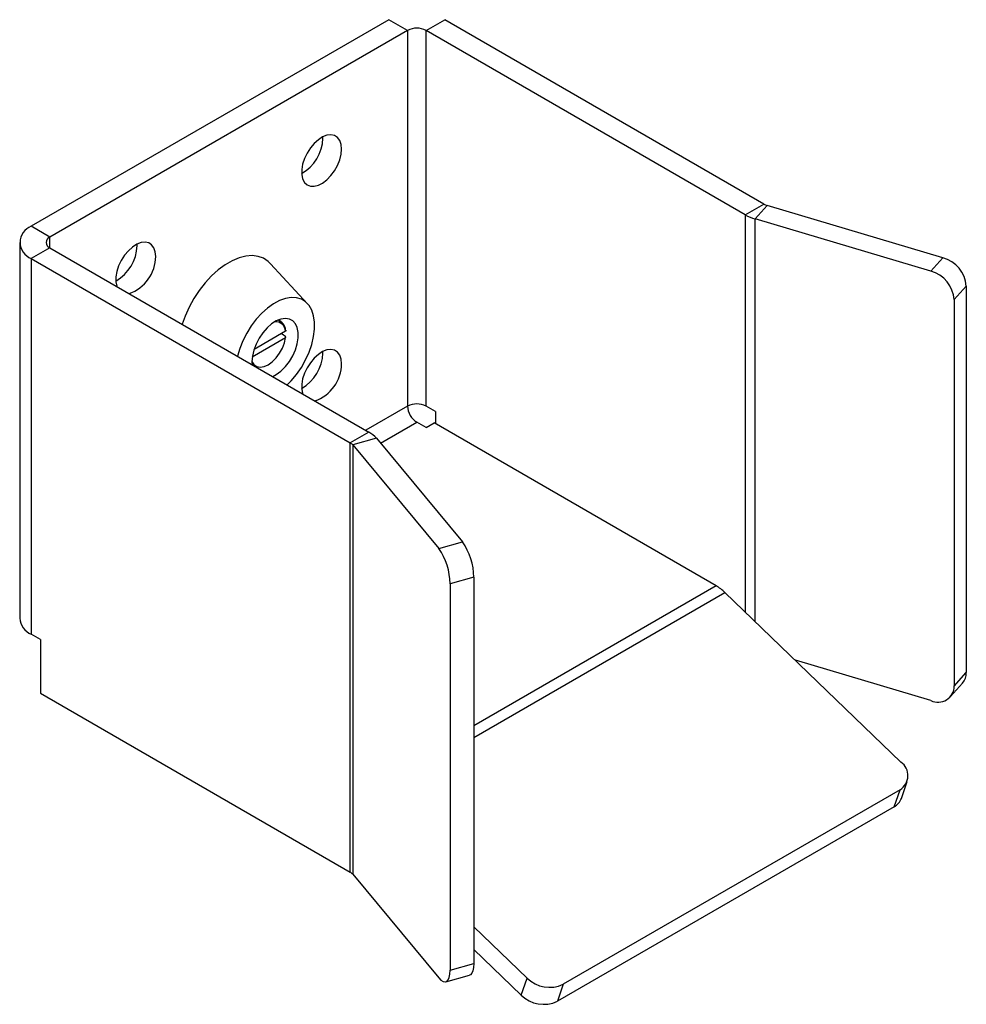
# Model space of a CAD drawing. Extents: x 4 to 612, y 9 to 291.
# Drawn here: x 253 to 325, y 94 to 169 of the extents above; entities that cross this region are included whole.
import ezdxf

# ---------------------------------------------------------------- set-up
doc = ezdxf.new("R2010")
doc.units = 0
doc.layers.get('0').update_dxf_attribs({"linetype": 'CONTINUOUS'})

msp = doc.modelspace()

# ---------------------------------------------------------------- linework, layer by layer
at = {"color": 7, "linetype": 'CONTINUOUS'}
for p, q in [((281.4505, 169.1693), (254.2269, 153.4534)), ((282.8647, 168.3529), (281.4505, 169.1693)), ((284.2789, 168.3529), (285.6931, 169.1693)), ((309.9778, 155.15), (285.6931, 169.1693)), ((282.8647, 168.3529), (255.6411, 152.637)), ((282.8647, 168.3529), (282.8647, 139.7739)), ((284.2789, 139.7739), (284.2789, 168.3529)), ((308.5636, 154.3336), (284.2789, 168.3529)), ((276.43, 160.147), (276.4266, 160.2637)), ((308.5636, 154.3336), (309.9778, 155.15)), ((309.3118, 154.0184), (310.2272, 155.0449)), ((323.6118, 151.0673), (310.2272, 155.0449)), ((322.6964, 150.0408), (309.3118, 154.0184)), ((255.6411, 152.637), (254.2269, 153.4534)), ((253.3482, 152.2288), (253.3482, 123.6499)), ((262.2879, 151.9829), (262.2844, 152.0996)), ((255.6411, 151.8206), (254.2269, 151.0042)), ((255.6411, 151.8206), (279.9155, 137.8073)), ((254.2269, 151.0042), (278.5013, 136.9909)), ((254.2269, 151.0042), (254.2269, 122.4253)), ((275.2555, 147.5703), (272.4456, 150.613)), ((322.6964, 150.0408), (323.6118, 151.0673)), ((325.39, 148.9058), (324.4746, 147.8792)), ((325.39, 148.9058), (325.39, 119.5103)), ((324.4746, 147.8792), (324.4746, 118.4838)), ((273.2474, 146.1913), (273.0509, 146.3347)), ((273.5769, 145.4769), (271.1841, 144.0956)), ((271.0495, 143.5279), (273.5769, 144.987)), ((276.43, 143.8162), (276.4266, 143.9329)), ((271.0207, 143.1439), (271.0317, 142.9224)), ((284.9827, 139.3677), (284.2789, 139.7739)), ((284.9827, 139.3677), (284.9827, 138.4491)), ((284.2756, 138.1429), (283.5718, 138.5492)), ((279.9155, 137.8073), (278.5013, 136.9909)), ((284.2756, 138.1429), (284.8943, 138.5001)), ((306.3497, 126.1142), (284.8943, 138.5001)), ((280.4995, 137.3312), (278.6959, 136.8322)), ((280.4995, 137.3312), (287.0466, 129.4458)), ((278.5013, 104.3293), (278.5013, 136.9909)), ((278.6959, 136.8322), (278.6959, 104.1706)), ((278.6959, 136.8322), (285.243, 128.9467)), ((285.243, 128.9467), (287.0466, 129.4458)), ((287.911, 126.7715), (286.1075, 126.2725)), ((287.911, 126.7715), (287.911, 97.3761)), ((286.1075, 126.2725), (286.1075, 96.877)), ((320.4192, 112.7088), (307.0205, 125.6012)), ((254.9307, 122.019), (254.2269, 122.4253)), ((254.9307, 122.019), (254.9307, 117.9363)), ((322.6964, 117.3791), (312.3789, 120.4453)), ((324.4746, 118.4838), (325.39, 119.5103)), ((324.1891, 117.6811), (325.1045, 118.7077)), ((254.9307, 117.9363), (278.5013, 104.3293)), ((320.4476, 109.9467), (320.8948, 111.2378)), ((320.3466, 110.6015), (294.714, 95.8041)), ((319.8994, 109.3104), (320.3466, 110.6015)), ((319.8994, 109.3104), (294.2668, 94.513)), ((278.6959, 104.1706), (285.243, 96.2851)), ((291.9582, 96.2786), (287.911, 100.1728)), ((291.511, 94.9875), (287.911, 98.4514)), ((286.1075, 96.877), (287.911, 97.3761)), ((285.7764, 95.9906), (287.5799, 96.4896)), ((291.511, 94.9875), (291.9582, 96.2786)), ((294.714, 95.8041), (294.2668, 94.513))]:
    msp.add_line(p, q, dxfattribs=at)
at = {"color": 8, "linetype": 'CONTINUOUS'}
for p, q in [((308.5636, 154.3336), (308.5636, 124.1164)), ((309.3118, 123.3964), (309.3118, 154.0184)), ((255.6411, 151.8206), (255.6411, 152.637)), ((282.8647, 139.7739), (279.6868, 137.9393)), ((280.8113, 136.9556), (283.5718, 138.5492)), ((306.3497, 126.1142), (287.911, 115.4698)), ((287.911, 114.5696), (307.0205, 125.6012))]:
    msp.add_line(p, q, dxfattribs=at)
at = {"color": 7, "linetype": 'CONTINUOUS', "flags": 128}
for points in [[(277.8443, 159.3306), (277.8087, 159.6874), (277.7037, 159.9866), (277.5343, 160.214), (277.3082, 160.3591), (277.0361, 160.4151), (276.7307, 160.3793), (276.4063, 160.2534), (276.078, 160.0434), (275.7613, 159.759), (275.4708, 159.4135), (275.2203, 159.0231), (275.0213, 158.606), (274.8833, 158.1818), (274.8126, 157.7702), (274.8126, 157.3906), (274.8833, 157.0607), (275.0213, 156.7958), (275.2203, 156.6085), (275.4708, 156.5073), (275.7613, 156.4972), (276.078, 156.5785), (276.4063, 156.7474), (276.7307, 156.9961), (277.0361, 157.313), (277.3082, 157.6831), (277.5343, 158.0892), (277.7037, 158.5123), (277.8087, 158.9326), (277.8443, 159.3306)], [(263.7021, 151.1665), (263.6666, 151.5234), (263.5616, 151.8225), (263.3921, 152.0499), (263.166, 152.195), (262.894, 152.251), (262.5886, 152.2152), (262.2641, 152.0893), (261.9359, 151.8793), (261.6191, 151.5949), (261.3287, 151.2494), (261.0781, 150.859), (260.8792, 150.4419), (260.7411, 150.0177), (260.6705, 149.6062), (260.6705, 149.2265), (260.7411, 148.8966), (260.7504, 148.871)], [(272.4456, 150.613), (272.2697, 150.7812), (271.9074, 151.0201), (271.4957, 151.1692), (271.0421, 151.2258), (270.5553, 151.189), (270.0442, 151.0593), (269.5183, 150.8392), (268.9875, 150.5328), (268.4617, 150.1457), (267.9505, 149.6853), (267.4637, 149.16), (267.0101, 148.5797), (266.5984, 147.9552), (266.2361, 147.2981), (265.93, 146.6206), (265.7088, 146.0086)], [(273.7076, 141.391), (274.0178, 141.7075), (274.422, 142.1946), (274.7879, 142.7279), (275.1069, 143.2949), (275.3716, 143.8823), (275.5758, 144.4763), (275.7146, 145.063), (275.7848, 145.6286), (275.7848, 146.1599), (275.7146, 146.6444), (275.5758, 147.0708), (275.3716, 147.4291), (275.1069, 147.7108), (274.7879, 147.9095), (274.422, 148.0203), (274.0178, 148.0408), (273.5848, 147.9704), (273.1331, 147.8108), (272.6733, 147.5658), (272.2163, 147.241), (271.7726, 146.8441), (271.3528, 146.3844), (270.9666, 145.8726), (270.6231, 145.3209), (270.3304, 144.742), (270.0953, 144.1496), (269.9271, 143.5735)], [(272.6044, 142.0279), (272.878, 142.1774), (273.2315, 142.4441), (273.567, 142.7811), (273.8705, 143.1749), (274.1298, 143.6091), (274.3341, 144.0661), (274.4751, 144.5271), (274.5471, 144.9732), (274.5471, 145.3862), (274.4751, 145.7493), (274.3341, 146.0474), (274.1298, 146.2685), (273.8705, 146.4034), (273.567, 146.4466), (273.2315, 146.3964), (272.878, 146.2549), (272.5208, 146.0277), (272.1745, 145.7243), (271.8534, 145.357), (271.5705, 144.9409), (271.3375, 144.493), (271.1639, 144.0317), (271.0569, 143.5758), (271.0207, 143.1439), (271.0207, 143.1439)], [(273.5836, 145.0654), (273.4262, 145.1739), (273.2557, 145.2915)], [(277.8443, 142.9997), (277.8087, 143.3566), (277.7037, 143.6558), (277.5343, 143.8832), (277.3082, 144.0283), (277.0361, 144.0843), (276.7307, 144.0485), (276.4063, 143.9226), (276.078, 143.7126), (275.7613, 143.4281), (275.4708, 143.0826), (275.2203, 142.6922), (275.0213, 142.2752), (274.8833, 141.851), (274.8126, 141.4394), (274.8126, 141.0598), (274.8833, 140.7299), (274.8913, 140.7077)], [(287.911, 97.3761), (287.8944, 97.0775), (287.8452, 96.8304), (287.7653, 96.6442), (287.6578, 96.5262), (287.5799, 96.4896)], [(285.243, 96.2851), (285.4117, 96.1134), (285.5738, 96.011), (285.7233, 95.9819), (285.8543, 96.0272), (285.9618, 96.1452), (286.0417, 96.3313), (286.0909, 96.5784), (286.1075, 96.877)]]:
    msp.add_lwpolyline(points, dxfattribs=at)
at = {"color": 8, "linetype": 'CONTINUOUS', "flags": 128}
msp.add_lwpolyline([(271.0209, 143.175), (271.0251, 143.1657), (271.1787, 142.9389), (271.3918, 142.7964), (271.6527, 142.7462), (271.9468, 142.7909), (272.2581, 142.9282), (272.5694, 143.1503), (272.8636, 143.4452), (273.1244, 143.7966), (273.3375, 144.1851), (273.4911, 144.5893), (273.5769, 144.987)], dxfattribs=at)
at = {"color": 7, "linetype": 'CONTINUOUS'}
for centre, radius, start, end in [((283.5718, 166.9882), 1.537, 62.609672, 117.390328), ((273.1778, 160.2762), 3.2548, 300.040191, 357.72529), ((310.5506, 156.1611), 1.1621, 240.469061, 253.842952), ((310.282, 157.3669), 3.4862, 240.469061, 253.842952), ((254.6917, 152.2288), 1.3098, 110.783421, 249.216579), ((255.796, 152.2288), 0.4366, 110.783421, 249.216579), ((259.0357, 152.1121), 3.2548, 300.040191, 357.72529), ((260.6815, 151.1947), 3.0207, 289.098516, 359.463876), ((322.9331, 148.6968), 2.4658, 4.862734, 74.023034), ((322.0177, 147.6702), 2.4658, 4.862734, 74.023034), ((272.7823, 145.5313), 0.8017, 1.714709, 75.318493), ((273.1778, 143.9453), 3.2548, 300.040191, 357.72529), ((274.8217, 143.0288), 3.0227, 289.196408, 359.450102), ((283.5718, 138.4092), 1.537, 62.609672, 117.390328), ((284.3999, 139.8438), 1.5368, 182.605478, 237.394522), ((278.869, 135.9274), 2.1515, 40.728959, 60.897149), ((278.1524, 136.3643), 0.7172, 40.728959, 60.897149), ((281.383, 126.2221), 4.7247, 0.610484, 35.216326), ((283.1866, 126.7212), 4.7247, 0.610484, 35.216326), ((304.5686, 123.0899), 3.5098, 45.686052, 59.505109), ((254.8496, 123.7996), 1.5088, 185.694799, 245.625342), ((324.2059, 119.4794), 1.1846, 319.344392, 1.494311), ((323.225, 118.5118), 1.25, 244.983603, 358.713779), ((319.6852, 111.6792), 1.2645, 301.539857, 54.515399), ((319.3303, 110.355), 1.1896, 298.582335, 339.92827), ((278.1524, 103.7026), 0.7172, 40.728959, 60.897149), ((293.6772, 98.0221), 2.4484, 225.404698, 295.055401), ((293.2299, 96.731), 2.4484, 225.404698, 295.055401)]:
    msp.add_arc(centre, radius, start, end, dxfattribs=at)
at = {"color": 8, "linetype": 'CONTINUOUS'}
msp.add_arc((272.8369, 145.4534), 0.7404, 1.817911, 95.856583, dxfattribs=at)
at = {"color": 7, "linetype": 'CONTINUOUS'}
for points, knots in [([(273.5836, 145.5553), (273.5883, 145.5516), (273.5995, 145.5427), (273.6079, 145.5255), (273.6063, 145.5059), (273.5951, 145.489), (273.5823, 145.4805), (273.5769, 145.4769)], [0, 0, 0, 0, 0.1594417, 0.3828227, 0.6076383, 0.8349009, 1, 1, 1, 1]), ([(273.5769, 144.987), (273.5771, 144.9871), (273.5855, 144.9919), (273.599, 145.0032), (273.6083, 145.0227), (273.6057, 145.0426), (273.5951, 145.0569), (273.5859, 145.0637), (273.5836, 145.0654)], [0, 0, 0, 0, 0.007058, 0.2386229, 0.4698798, 0.6991648, 0.9257665, 1, 1, 1, 1])]:
    msp.add_open_spline(points, degree=3, knots=knots, dxfattribs=at)

doc.saveas('drawing.dxf')
